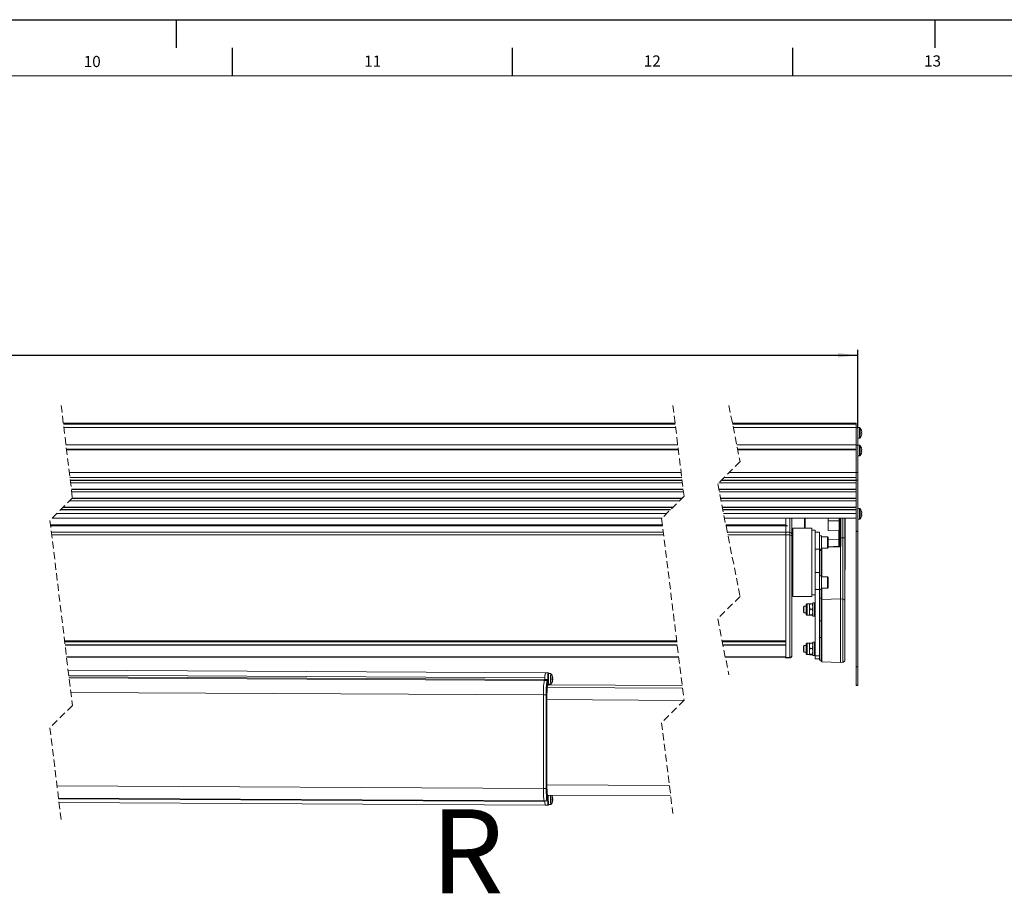
# Model space of a CAD drawing. Units: millimetres. Extents: x 0 to 841, y 0 to 594.
# Drawn here: x 488 to 663, y 438 to 594 of the extents above; entities that cross this region are included whole.
import ezdxf

# ---------------------------------------------------------------- set-up
doc = ezdxf.new("R2010")
doc.units = ezdxf.units.MM
doc.linetypes.add('CENTERX2', pattern=[20.32, 12.7, -2.54, 2.54, -2.54])
doc.linetypes.add('HIDDEN', pattern=[1.905, 1.27, -0.635])
doc.layers.add('LINIEN-DÜNN', color=7, linetype='Continuous')
doc.layers.add('ZEICHNUNGSKOPF', color=7, linetype='Continuous')
doc.layers.add('LINIEN-NORMAL', color=7, linetype='Continuous', lineweight=15)
doc.styles.add('SLDTEXTSTYLE0', font='TXT', dxfattribs={"width": 0.605})
doc.dimstyles.new('SLDDIMSTYLE0', dxfattribs={"dimtxt": 3.5, "dimasz": 3.5, "dimexe": 0, "dimexo": 0.0625, "dimgap": 0.875, "dimtad": 1, "dimdec": 8, "dimlfac": 5, "dimrnd": 1e-09, "dimzin": 12, "dimdsep": 46, "dimtxsty": 'SLDTEXTSTYLE0', "dimsah": 1, "dimcen": 0.09, "dimadec": 0, "dimazin": 3, "dimtfac": 1, "dimtofl": 0, "dimtmove": 0, "dimatfit": 3, "dimfxl": 1, "dimfrac": 2, "dimtolj": 1, "dimtzin": 12, "dimarcsym": 0})

# ---------------------------------------------------------------- blocks, each defined once
blk = doc.blocks.new('_D')
at = {"layer": 'ZEICHNUNGSKOPF'}
for p, q in [((130.29, 521.14), (130.29, 535.1)), ((637.15, 521.14), (637.15, 535.1)), ((130.29, 534.1), (637.15, 534.1))]:
    blk.add_line(p, q, dxfattribs=at)
for points in [[(130.29, 534.1), (133.79, 533.7), (133.79, 534.5)], [(637.15, 534.1), (633.65, 534.5), (633.65, 533.7)]]:
    blk.add_solid(points, dxfattribs=at)
at = {"layer": 'ZEICHNUNGSKOPF', "insert": (378.04, 538.61), "char_height": 3.5, "attachment_point": 1, "style": 'SLDTEXTSTYLE0'}
blk.add_mtext('B+30', dxfattribs=at)

msp = doc.modelspace()

# ---------------------------------------------------------------- linework, layer by layer
at = {"color": 7, "linetype": 'HIDDEN', "lineweight": 0}
for p, q in [((494.98217718, 525.15403618), (496.98217718, 508.63632923)), ((604.154792, 525.15403618), (606.154792, 508.94161494)), ((614.154792, 525.15403618), (616.154792, 515.12384084)), ((616.154792, 515.12384084), (612.154792, 511.12384084)), ((612.154792, 511.12384084), (616.154792, 491.06345017)), ((496.98217718, 508.63632923), (492.98217718, 504.63632923)), ((606.154792, 508.94161494), (602.154792, 504.94161494)), ((492.98217718, 504.63632923), (496.98217718, 471.60091534)), ((602.154792, 504.94161494), (606.154792, 472.51677244)), ((616.154792, 491.06345017), (612.154792, 487.06345017)), ((612.154792, 487.06345017), (614.154792, 477.03325483)), ((496.98217718, 471.60091534), (492.98217718, 467.60091534)), ((606.154792, 472.51677244), (602.154792, 468.51677244)), ((492.98217718, 467.60091534), (494.98217718, 451.08320839)), ((602.154792, 468.51677244), (604.154792, 452.3043512))]:
    msp.add_line(p, q, dxfattribs=at)
at = {"color": 7, "linetype": 'Continuous', "lineweight": 15}
for p, q in [((604.5464433, 521.97903732), (495.36661275, 521.97903732)), ((636.85024955, 521.97903732), (614.78790023, 521.97903732)), ((636.85024955, 521.97903732), (636.85024955, 521.7792038)), ((604.64514859, 521.17920259), (495.46345837, 521.17920259)), ((636.85024955, 521.17920259), (614.94735458, 521.17920259)), ((636.85024955, 521.7792038), (636.85024955, 521.17920259)), ((636.85024955, 521.17920259), (636.85024955, 518.1190435)), ((637.15022781, 521.14452163), (636.85024955, 521.14452163)), ((637.45154121, 521.19527498), (637.15022781, 521.19527498)), ((637.15022781, 521.19527498), (637.15022781, 521.03304604)), ((637.15022781, 521.03304604), (637.15022781, 518.05542448)), ((637.86023833, 520.51575223), (637.86023833, 520.37549952)), ((637.86023833, 520.37545183), (637.86023833, 520.37549952)), ((637.15022781, 519.2952756), (637.45154121, 519.2952756)), ((637.86023833, 520.11550108), (637.86023833, 519.97501293)), ((605.02266057, 518.1190435), (495.83398469, 518.1190435)), ((605.11697896, 517.35441724), (495.92656262, 517.35441724)), ((605.13114102, 517.23961869), (495.94046242, 517.23961869)), ((636.85024955, 518.1190435), (615.55756309, 518.1190435)), ((636.85024955, 517.35441724), (615.71000793, 517.35441724)), ((636.85024955, 517.23961869), (615.73289611, 517.23961869)), ((636.85024955, 518.1190435), (636.85024955, 517.35441724)), ((636.85024955, 517.35441724), (636.85024955, 517.2607694)), ((636.85024955, 517.2607694), (636.85024955, 517.23961869)), ((636.85024955, 517.23961869), (636.85024955, 517.23852495)), ((636.85024955, 517.23852495), (636.85024955, 513.18911353)), ((637.15022781, 518.05542448), (637.15022781, 518.05390457)), ((637.15022781, 518.05390457), (637.15022781, 518.02792588)), ((637.45154121, 518.02792588), (637.15022781, 518.02792588)), ((637.15022781, 518.02792588), (637.15022781, 517.90036598)), ((637.15022781, 517.90036598), (637.15022781, 513.19896916)), ((637.80282714, 517.19853619), (637.86023833, 517.20810273)), ((637.86023833, 517.20774809), (637.80282714, 517.19818452)), ((637.86023833, 517.34840313), (637.86023833, 517.20815042)), ((637.86023833, 517.20810273), (637.86023833, 517.20815042)), ((637.86023833, 516.94815198), (637.86023833, 516.80766383)), ((637.15022781, 516.1279265), (637.45154121, 516.1279265)), ((636.85024955, 513.18911353), (636.85024955, 512.30625847)), ((637.15022781, 513.19896916), (637.15022781, 511.82563642)), ((605.80858357, 511.74812654), (496.605388, 511.74812654)), ((636.85024955, 511.74812654), (612.77908065, 511.74812654)), ((636.85024955, 512.30625847), (636.85024955, 511.78816)), ((636.85024955, 511.78816), (636.85024955, 511.74812654)), ((636.85024955, 511.74812654), (636.85024955, 511.34812871)), ((637.15022781, 511.82563642), (637.15022781, 506.10369483)), ((605.85793622, 511.34812871), (496.65383465, 511.34812871)), ((606.00594647, 510.14812926), (496.79912694, 510.14812926)), ((606.05529912, 509.74812845), (496.84754975, 509.74812845)), ((636.85024955, 510.14812926), (612.349355, 510.14812926)), ((636.85024955, 511.34812871), (612.37906196, 511.34812871)), ((636.85024955, 509.74812845), (612.42912986, 509.74812845)), ((636.85024955, 511.34812871), (636.85024955, 511.30816081)), ((636.85024955, 511.30816081), (636.85024955, 510.18816272)), ((636.85024955, 510.18816272), (636.85024955, 510.14812926)), ((636.85024955, 510.14812926), (636.85024955, 509.74812845)), ((636.85024955, 509.74812845), (636.85024955, 509.70816055)), ((636.85024955, 509.70816055), (636.85024955, 508.58816245)), ((605.36131032, 508.14812818), (496.493975, 508.14812818)), ((605.76132901, 508.54812899), (496.89396985, 508.54812899)), ((636.85024955, 508.54812899), (612.66840675, 508.54812899)), ((636.85024955, 508.14812818), (612.74813392, 508.14812818)), ((636.85024955, 508.58816245), (636.85024955, 508.54812899)), ((636.85024955, 508.54812899), (636.85024955, 508.14812818)), ((636.85024955, 508.14812818), (636.85024955, 508.10816178)), ((636.85024955, 508.10816178), (636.85024955, 506.98816219)), ((603.76128323, 506.54812941), (494.89397175, 506.54812941)), ((604.16130192, 506.94812873), (495.2939666, 506.94812873)), ((636.85024955, 506.94812873), (612.9874108, 506.94812873)), ((636.85024955, 506.54812941), (613.06718566, 506.54812941)), ((636.85024955, 506.98816219), (636.85024955, 506.94812873)), ((636.85024955, 506.94812873), (636.85024955, 506.54812941)), ((636.85024955, 506.54812941), (636.85024955, 506.50816301)), ((636.85024955, 506.50816301), (636.85024955, 505.82816342)), ((637.45154121, 506.74880484), (637.15022781, 506.74880484)), ((493.39336522, 505.04751095), (602.26067669, 505.04751095)), ((613.36640098, 505.04751095), (636.85024955, 505.04751095)), ((624.35024955, 503.74644438), (624.35024955, 505.04751095)), ((624.35024955, 503.82324347), (624.35024955, 505.04751095)), ((625.41021087, 504.92838362), (625.41021087, 504.92825547)), ((625.41021087, 504.92825547), (625.41021087, 502.10348705)), ((627.65024879, 503.2223914), (627.65024879, 505.04751095)), ((631.85023048, 502.83560941), (631.85023048, 505.04751095)), ((633.75109412, 504.54698393), (631.85023048, 504.53039596)), ((633.85022857, 501.51301512), (633.85022857, 505.04751095)), ((634.15020682, 505.04751095), (634.15020682, 501.51301512)), ((634.85020377, 505.04751095), (634.85020377, 501.51301512)), ((634.91023757, 495.80591285), (634.91023757, 505.04751095)), ((636.85024955, 505.82816342), (636.85024955, 505.44597992)), ((636.85024955, 505.44597992), (636.85024955, 502.69734153)), ((637.15022781, 506.10369483), (637.15022781, 505.495419)), ((637.15022781, 505.495419), (637.15022781, 502.69734153)), ((637.15022781, 504.84880546), (637.45154121, 504.84880546)), ((637.80282714, 505.91941515), (637.86023833, 505.92898318)), ((637.86023833, 505.92862705), (637.80282714, 505.91906348)), ((637.86023833, 506.06928358), (637.86023833, 505.92903087)), ((637.86023833, 505.92898318), (637.86023833, 505.92903087)), ((637.86023833, 505.66903094), (637.86023833, 505.52854428)), ((602.31083996, 503.67652366), (493.09839375, 503.67652366)), ((624.35024955, 503.67652366), (613.63977172, 503.67652366)), ((624.35024955, 503.74644438), (624.55023505, 503.74145845)), ((624.35024955, 503.74644438), (624.35024955, 503.67652366)), ((624.35024955, 503.6761854), (624.35024955, 503.67652366)), ((624.35024955, 502.51985529), (624.35024955, 503.6761854)), ((624.55023505, 503.61883679), (624.35024955, 503.62771192)), ((624.35024955, 502.52352247), (624.35024955, 503.62771192)), ((624.55023505, 503.61883679), (624.55023505, 503.74145845)), ((628.94424178, 503.2223914), (625.54424979, 503.2223914)), ((625.54424979, 503.2223914), (625.54424979, 492.57907012)), ((628.94424178, 503.2223914), (628.94424178, 492.57907012)), ((629.54424598, 502.89239028), (628.94424178, 502.89239028)), ((629.54424598, 502.89239028), (629.54424598, 494.10097265)), ((633.75371673, 502.77836809), (631.85023048, 502.83560941)), ((634.91772391, 503.38414201), (634.91023757, 503.38414201)), ((636.85024955, 502.66314039), (636.85024955, 502.69734153)), ((636.85024955, 502.66314039), (636.85024955, 478.4824107)), ((637.15022781, 502.69734153), (637.15022781, 502.66314039)), ((637.15022781, 502.66314039), (637.15022781, 478.4824107)), ((624.35024955, 502.06629524), (624.35024955, 502.51985529)), ((624.35024955, 483.10839396), (624.35024955, 502.06629524)), ((624.35024955, 483.10839396), (624.35024955, 502.04368869)), ((625.41021087, 502.10348705), (625.41021087, 501.72037223)), ((625.41021087, 501.72037223), (625.41021087, 480.52731642)), ((630.34423568, 502.49746332), (629.54424598, 502.49746332)), ((630.34423568, 502.49746332), (630.34423568, 499.48500583)), ((630.6642411, 501.89746359), (630.34423568, 501.89746359)), ((630.6642411, 500.68881551), (630.6642411, 501.89746359)), ((631.74422958, 501.69746319), (630.6642411, 501.69746319)), ((631.86424949, 501.57746265), (631.86424949, 499.81746265)), ((633.85022857, 500.1017783), (633.85022857, 501.51301512)), ((634.15020682, 501.51301512), (634.15020682, 499.96939787)), ((634.85020377, 501.51301512), (634.85020377, 490.29438535)), ((634.91023757, 502.19740907), (634.91772391, 502.19740907)), ((625.54424979, 500.33520946), (625.41021087, 500.33520946)), ((625.45098045, 499.37903622), (625.41021087, 499.38117156)), ((625.45098045, 499.37903622), (625.45098045, 494.83144397)), ((630.34423568, 499.4974632), (630.6642411, 499.4974632)), ((630.34423568, 499.48500583), (630.34423568, 495.34731919)), ((630.65022208, 499.22743181), (630.34423568, 499.23811743)), ((630.65022208, 494.74731872), (630.65022208, 499.4974632)), ((630.6642411, 499.4974632), (630.6642411, 500.68881551)), ((630.6642411, 499.6974636), (631.74422958, 499.6974636)), ((631.86424949, 499.93585685), (633.76406409, 500.0021998)), ((634.06466224, 499.92335329), (634.06466224, 490.61089495)), ((625.54424979, 498.2982401), (625.45098045, 498.2982401)), ((625.45098045, 495.91223934), (625.54424979, 495.91223934)), ((634.91023757, 495.80591285), (634.85020377, 495.80591285)), ((625.41021087, 494.82930789), (625.45098045, 494.83144397)), ((630.34423568, 495.34731919), (629.54424598, 495.34731919)), ((629.54424598, 494.10097265), (629.54424598, 492.31972212)), ((630.34423568, 495.34731919), (630.34423568, 492.31972212)), ((630.6642411, 494.74731872), (630.34423568, 494.74731872)), ((630.6642411, 493.4528608), (630.6642411, 494.74731872)), ((631.74422958, 494.54731906), (630.6642411, 494.54731906)), ((631.86424949, 494.42731926), (631.86424949, 492.67202133)), ((625.54424979, 492.57907012), (625.54424979, 491.02239126)), ((628.94424178, 492.57907012), (628.94424178, 491.02239126)), ((629.54424598, 492.31972212), (629.54424598, 480.4717919)), ((630.34423568, 492.34731907), (630.6642411, 492.34731907)), ((630.34423568, 492.31972212), (630.34423568, 481.10937124)), ((630.65022208, 490.45396933), (630.65022208, 492.34731907)), ((630.6642411, 492.34731907), (630.6642411, 493.4528608)), ((630.6642411, 492.54731873), (631.74422958, 492.54731873)), ((631.86424949, 492.67202133), (631.86424949, 492.66731927)), ((625.54424979, 491.02239126), (628.94424178, 491.02239126)), ((628.94424178, 491.35239089), (629.54424598, 491.35239089)), ((630.65022208, 490.723921), (630.34423568, 490.723921)), ((630.65022208, 481.23721706), (630.65022208, 490.45396933)), ((634.06466224, 490.61089495), (634.06466224, 479.26772127)), ((627.56112792, 489.32392115), (627.4502156, 489.21302112)), ((627.4502156, 489.21302112), (627.4502156, 488.23482098)), ((627.92423942, 489.32392115), (627.56112792, 489.32392115)), ((627.56112792, 489.32392115), (627.56112792, 488.12392095)), ((627.92423942, 487.9305877), (627.92423942, 489.5172544)), ((628.54422309, 489.72392121), (628.13090064, 489.72392121)), ((628.54422309, 489.72392121), (628.54422309, 489.24838902)), ((628.54422309, 489.24838902), (628.54422309, 488.24879492)), ((628.63353469, 488.75681573), (628.54422309, 488.24879492)), ((629.03488853, 489.73996231), (628.63353469, 489.73996231)), ((629.03488853, 488.75681573), (628.63353469, 488.75681573)), ((629.03488853, 488.75681573), (629.12424781, 488.24879492)), ((629.44420554, 489.92392087), (629.12424781, 489.92392087)), ((629.12424781, 489.92392087), (629.12424781, 487.52392085)), ((629.44420554, 489.92392087), (629.44420554, 487.52392085)), ((629.50423934, 489.62392101), (629.44420554, 489.56392111)), ((629.54424598, 489.62392101), (629.50423934, 489.62392101)), ((629.50423934, 489.62392101), (629.50423934, 487.82392109)), ((634.85020377, 490.29438535), (634.85020377, 479.70298344)), ((627.4502156, 488.23482098), (627.56112792, 488.12392095)), ((627.56112792, 488.12392095), (627.92423942, 488.12392095)), ((628.13090064, 487.72392088), (628.54422309, 487.72392088)), ((628.54422309, 488.24879492), (628.54422309, 487.72432694)), ((628.63353469, 487.7407741), (628.54422309, 487.72432694)), ((628.54422309, 487.72392088), (628.54422309, 487.72432694)), ((629.03488853, 487.7407741), (628.63353469, 487.7407741)), ((629.03488853, 487.70787941), (628.63353469, 487.70787941)), ((629.03488853, 487.7407741), (629.12424781, 487.72432694)), ((629.12424781, 487.52392085), (629.44420554, 487.52392085)), ((629.44420554, 487.88392098), (629.50423934, 487.82392109)), ((629.50423934, 487.82392109), (629.54424598, 487.82392109)), ((630.34423568, 486.72392109), (630.65022208, 486.72392109)), ((630.65022208, 483.69938894), (630.34423568, 483.69938894)), ((495.67777283, 482.37370701), (604.93883259, 482.37370701)), ((613.08993079, 482.37370701), (624.35024955, 482.37370701)), ((624.35024955, 483.00215913), (624.35024955, 483.10839396)), ((624.35024955, 482.92317248), (624.35024955, 483.00215913)), ((624.35024955, 482.4032196), (624.35024955, 482.92317248)), ((624.35024955, 482.37370701), (624.35024955, 482.4032196)), ((624.35024955, 480.14850916), (624.35024955, 482.37370701)), ((624.35024955, 480.30160611), (624.35024955, 482.37370701)), ((627.56112792, 482.29938896), (627.4502156, 482.18848893)), ((627.4502156, 482.18848893), (627.4502156, 481.21028898)), ((627.92423942, 482.29938896), (627.56112792, 482.29938896)), ((627.56112792, 482.29938896), (627.56112792, 481.09938895)), ((627.92423942, 482.14601829), (627.92423942, 482.49272231)), ((627.92423942, 480.90605551), (627.92423942, 482.14601829)), ((628.54422309, 482.69938893), (628.13090064, 482.69938893)), ((628.54422309, 482.26236712), (628.54422309, 482.69938893)), ((628.54422309, 482.26236712), (628.54422309, 481.26513252)), ((628.63353469, 481.78520353), (628.54422309, 481.26513252)), ((629.03488853, 482.73953085), (628.63353469, 482.73953085)), ((629.03488853, 481.78520353), (628.63353469, 481.78520353)), ((629.03488853, 481.78520353), (629.12424781, 481.26513252)), ((629.44420554, 482.89938892), (629.12424781, 482.89938892)), ((629.12424781, 480.84174769), (629.12424781, 482.89938892)), ((629.44420554, 480.84174769), (629.44420554, 482.89938892)), ((629.50423934, 482.59938892), (629.44420554, 482.53938893)), ((629.54424598, 482.59938892), (629.50423934, 482.59938892)), ((629.50423934, 482.59938892), (629.50423934, 480.7993889)), ((495.93998559, 480.20825481), (605.20595677, 480.20825481)), ((613.52170684, 480.20825481), (624.35024955, 480.20825481)), ((624.35024955, 480.04341835), (624.35024955, 480.14850916)), ((624.35024955, 480.04341835), (625.0241635, 480.06695324)), ((625.41021087, 480.52731642), (625.41021087, 480.46670968)), ((627.4502156, 481.21028898), (627.56112792, 481.09938895)), ((627.56112792, 481.09938895), (627.92423942, 481.09938895)), ((628.13090064, 480.69938889), (628.54422309, 480.69938889)), ((628.54422309, 481.26513252), (628.54422309, 480.70215436)), ((628.63353469, 480.7450615), (628.54422309, 480.70215436)), ((629.03488853, 480.7450615), (628.63353469, 480.7450615)), ((629.03488853, 480.65924702), (628.63353469, 480.65924702)), ((629.03488853, 480.7450615), (629.12424781, 480.70215436)), ((629.12424781, 480.49938885), (629.12424781, 480.84174769)), ((629.12424781, 480.49938885), (629.44420554, 480.49938885)), ((629.44420554, 480.85938899), (629.50423934, 480.7993889)), ((629.44420554, 480.49938885), (629.44420554, 480.84174769)), ((629.50423934, 480.7993889), (629.54424598, 480.7993889)), ((629.54424598, 480.4717919), (629.54424598, 479.89938894)), ((629.54424598, 479.89938894), (630.34423568, 479.89938894)), ((630.34423568, 479.69938891), (630.34423568, 481.09938895)), ((630.65022208, 479.69938891), (630.65022208, 481.23721706)), ((630.34423568, 479.69938891), (630.65022208, 479.69938891)), ((630.65022208, 479.48352435), (630.65022208, 479.69938891)), ((630.74673392, 479.38358525), (634.06466224, 479.26772127)), ((634.06466224, 479.26772127), (634.48508956, 479.30450553)), ((636.85024955, 478.4824107), (636.85024955, 475.1882937)), ((637.15022781, 478.4824107), (637.15022781, 475.1882937)), ((581.3954509, 477.40053089), (496.22365601, 477.86537634)), ((581.89450867, 477.39780696), (581.3954509, 477.40053089)), ((582.37418301, 477.28518734), (581.99373849, 477.28726381)), ((582.37418301, 477.28518734), (582.36900933, 477.28141175)), ((582.45267041, 477.24248806), (582.44935639, 477.24568026)), ((582.69302018, 476.66121015), (582.64559872, 476.66146869)), ((582.66941674, 476.52292961), (582.71042473, 476.52270535)), ((581.32495053, 476.24613607), (581.20652802, 476.07334593)), ((581.20652802, 476.07334593), (581.30394585, 476.21548438)), ((581.82403214, 476.24341214), (581.32495053, 476.24613607)), ((581.78385861, 475.12066701), (581.97449811, 475.3987793)), ((605.82942135, 475.15419537), (581.89636834, 475.28481597)), ((581.98336728, 475.387292), (582.3638118, 475.38521552)), ((582.30134614, 475.28260538), (582.29841359, 475.38557241)), ((582.43986733, 475.42414034), (582.4427522, 475.42705575)), ((582.71042473, 476.19492898), (582.65172608, 476.19524935)), ((582.654754, 476.00586528), (582.69302018, 476.00565666)), ((636.85024955, 475.1882937), (636.85024955, 475.14462212)), ((636.85024955, 475.14462212), (637.15022781, 475.14462212)), ((637.15022781, 475.1882937), (637.15022781, 475.14462212)), ((581.05999596, 456.75610045), (581.05999596, 473.46916014)), ((581.69185288, 473.05582279), (581.69223435, 473.05691207)), ((581.69223435, 457.28010276), (581.69223435, 473.05691207)), ((581.77148469, 455.60151378), (603.76285679, 455.48149088)), ((582.69302018, 455.16729692), (582.64559872, 455.1675562)), ((494.50270302, 455.04303017), (581.193415, 454.56989446)), ((494.59749825, 454.26030794), (581.3838876, 453.78665069)), ((581.193415, 454.56989446), (581.69249661, 454.56717053)), ((581.3838876, 453.78665069), (581.88294537, 453.78392676)), ((581.78807862, 454.61977461), (581.90929062, 454.79663947)), ((581.98336728, 453.89337877), (582.3638118, 453.89130452)), ((582.71042473, 454.70101574), (582.65172608, 454.70133761)), ((582.654754, 454.51195279), (582.69302018, 454.51174417)), ((582.66941674, 455.02901712), (582.71042473, 455.02879361))]:
    msp.add_line(p, q, dxfattribs=at)
at = {"color": 8, "linetype": 'Continuous', "lineweight": 0}
for p, q in [((604.57109578, 521.7792038), (495.39081223, 521.7792038)), ((636.85024955, 521.7792038), (614.82771613, 521.7792038)), ((637.45154121, 521.19527498), (637.45154121, 519.2952756)), ((637.61461951, 521.1110268), (637.61461951, 519.37952081)), ((605.13128407, 517.23852495), (495.94060547, 517.23852495)), ((636.85024955, 517.23852495), (615.73313453, 517.23852495)), ((636.85024955, 518.05542448), (637.15022781, 518.05542448)), ((637.15022781, 518.05390457), (636.85024955, 518.05390457)), ((637.45154121, 518.02792588), (637.45154121, 516.1279265)), ((637.61461951, 517.9436777), (637.61461951, 516.21217469)), ((605.63081868, 513.18911353), (496.43091328, 513.18911353)), ((636.85024955, 513.18911353), (614.22008254, 513.18911353)), ((637.15022781, 513.19896916), (636.85024955, 513.19896916)), ((605.73972828, 512.30625847), (496.53782017, 512.30625847)), ((605.80362446, 511.78816), (496.6005481, 511.78816)), ((636.85024955, 511.78816), (612.81913497, 511.78816)), ((636.85024955, 512.30625847), (613.33721854, 512.30625847)), ((637.15022781, 511.82563642), (636.85024955, 511.82563642)), ((605.86284764, 511.30816081), (496.65867455, 511.30816081)), ((606.00103505, 510.18816272), (496.79428704, 510.18816272)), ((606.06021054, 509.70816055), (496.85238965, 509.70816055)), ((636.85024955, 511.30816081), (612.339103, 511.30816081)), ((636.85024955, 510.18816272), (612.34134414, 510.18816272)), ((636.85024955, 509.70816055), (612.43709304, 509.70816055)), ((605.32135136, 508.10816178), (496.45401604, 508.10816178)), ((605.80133565, 508.58816245), (496.93400033, 508.58816245)), ((636.85024955, 508.58816245), (612.66039588, 508.58816245)), ((636.85024955, 508.10816178), (612.7560971, 508.10816178)), ((603.72132428, 506.50816301), (494.8540128, 506.50816301)), ((604.20135625, 506.98816219), (495.33402093, 506.98816219)), ((636.85024955, 506.98816219), (612.97944762, 506.98816219)), ((636.85024955, 506.50816301), (613.07514884, 506.50816301)), ((637.45154121, 506.74880484), (637.45154121, 504.84880546)), ((637.61461951, 506.66455665), (637.61461951, 504.93305364)), ((603.04135449, 505.82816342), (494.17401917, 505.82816342)), ((636.85024955, 505.82816342), (613.21076133, 505.82816342)), ((625.0241635, 502.50016937), (625.0241635, 505.04751095)), ((627.74671294, 505.04751095), (627.74671294, 503.2223914)), ((633.94674041, 505.04751095), (633.94674041, 501.51301512)), ((634.48508956, 501.51301512), (634.48508956, 505.04751095)), ((493.08063157, 503.82324347), (602.29276784, 503.82324347)), ((493.09071667, 503.73995939), (602.30301983, 503.73995939)), ((493.09844143, 503.6761854), (602.31088765, 503.6761854)), ((613.61049392, 503.82324347), (624.35024955, 503.82324347)), ((613.62713554, 503.73995939), (624.35024955, 503.73995939)), ((613.6398194, 503.6761854), (624.35024955, 503.6761854)), ((633.75371673, 501.18284413), (633.75371673, 502.77836809)), ((636.85024955, 502.69734153), (637.15022781, 502.69734153)), ((637.15022781, 502.66314039), (636.85024955, 502.66314039)), ((493.23844082, 502.51985529), (602.45355733, 502.51985529)), ((493.29337247, 502.06629524), (602.50949032, 502.06629524)), ((613.87041785, 502.51985529), (624.35024955, 502.51985529)), ((613.96082618, 502.06629524), (624.35024955, 502.06629524)), ((624.35024955, 502.52352247), (625.0241635, 502.50016937)), ((624.35024955, 502.04368869), (625.0241635, 502.02571193)), ((625.0241635, 502.02571193), (625.0241635, 502.50016937)), ((625.0241635, 480.16957084), (625.0241635, 502.02571193)), ((625.54424979, 500.93520919), (625.41021087, 500.93520919)), ((631.74422958, 499.6974636), (631.74422958, 501.69746319)), ((633.75371673, 501.18284413), (631.86424949, 501.19452515)), ((633.75371673, 500.00183919), (633.75371673, 501.18284413)), ((633.85022857, 501.51301512), (633.94674041, 501.51301512)), ((633.94674041, 501.51301512), (633.94674041, 500.11111388)), ((634.15020682, 501.51301512), (633.94674041, 501.51301512)), ((634.48508956, 501.51301512), (634.15020682, 501.51301512)), ((634.48508956, 490.58414662), (634.48508956, 501.51301512)), ((634.85020377, 501.51301512), (634.48508956, 501.51301512)), ((630.34423568, 499.48500583), (629.54424598, 499.48500583)), ((630.5547116, 499.40904716), (630.55475928, 499.4974632)), ((630.74673392, 499.6974636), (630.74673392, 494.54731906)), ((631.74422958, 492.54731873), (631.74422958, 494.54731906)), ((630.34423568, 492.31972212), (629.54424598, 492.31972212)), ((630.74673392, 492.54731873), (630.74673392, 490.52664229)), ((634.06466224, 490.61089495), (630.74673392, 490.52664229)), ((630.74673392, 490.52664229), (630.74673392, 479.38358525)), ((634.48508956, 490.58414662), (634.06466224, 490.61089495)), ((634.48508956, 479.30450553), (634.48508956, 490.58414662)), ((628.13090064, 487.72392088), (628.13090064, 489.72392121)), ((495.58881886, 483.10839396), (604.84818585, 483.10839396)), ((495.60169346, 483.00215913), (604.86129887, 483.00215913)), ((495.61125405, 482.92317248), (604.87102635, 482.92317248)), ((495.6742204, 482.4032196), (604.93516095, 482.4032196)), ((612.94339873, 483.10839396), (624.35024955, 483.10839396)), ((612.96461799, 483.00215913), (624.35024955, 483.00215913)), ((612.98035361, 482.92317248), (624.35024955, 482.92317248)), ((613.08401801, 482.4032196), (624.35024955, 482.4032196)), ((628.13090064, 482.26236712), (628.13090064, 482.69938893)), ((628.13090064, 480.69938889), (628.13090064, 482.26236712)), ((495.92868455, 480.30160611), (605.19441731, 480.30160611)), ((613.50311019, 480.30160611), (624.35024955, 480.30160611)), ((624.35024955, 480.14850916), (625.0241635, 480.16957084)), ((625.0241635, 480.06695324), (625.0241635, 480.16957084)), ((630.34423568, 480.4717919), (629.54424598, 480.4717919)), ((637.15022781, 478.4824107), (636.85024955, 478.4824107)), ((496.32808335, 477.00290495), (581.32743008, 476.53900051)), ((496.36730321, 476.67904684), (581.30394585, 476.21548438)), ((496.38458855, 476.5362818), (581.20652802, 476.07334593)), ((582.69437916, 476.28471667), (582.62843258, 476.28507653)), ((582.66049988, 476.7269496), (582.64443047, 476.72703752)), ((582.69437916, 476.45723114), (582.67141945, 476.45735631)), ((581.70558579, 476.070622), (581.20652802, 476.07334593)), ((581.70558579, 476.070622), (581.82403214, 476.24341214)), ((581.74788125, 474.81273824), (605.88778622, 474.68098888)), ((581.80517323, 475.2080206), (581.81394703, 475.22597799)), ((581.93024762, 476.15263799), (581.80541165, 475.97047651)), ((581.81394703, 475.22597799), (581.96391232, 475.44476056)), ((581.89090855, 475.27683714), (605.83042271, 475.14618153)), ((582.24145539, 475.38588384), (582.24915631, 475.28289074)), ((582.66049988, 475.91613347), (582.64223702, 475.9162333)), ((582.68612988, 476.03979895), (582.66107209, 476.03993529)), ((637.15022781, 475.1882937), (636.85024955, 475.1882937)), ((496.70020707, 473.92957398), (581.05999596, 473.46916014)), ((581.55907757, 473.46643621), (581.05999596, 473.46916014)), ((581.55907757, 456.75337652), (581.55907757, 473.46643621)), ((581.66498311, 473.474798), (581.66498311, 456.76173905)), ((581.69185288, 457.279012), (581.69185288, 473.05582279)), ((581.69223435, 472.6422202), (606.14675648, 472.50875348)), ((494.23791535, 457.22995439), (581.05999596, 456.75610045)), ((581.69185288, 457.279012), (581.69223435, 457.28010276)), ((581.69223435, 457.42317477), (603.53802807, 457.3039476)), ((581.55907757, 456.75337652), (581.05999596, 456.75610045)), ((581.90693028, 455.60077468), (581.81394703, 455.46512345)), ((582.66049988, 455.23303786), (582.64443047, 455.23312429)), ((494.51514847, 454.94038502), (581.32743008, 454.46658471)), ((581.78388245, 454.67143992), (581.80541165, 454.67576722)), ((581.80541165, 454.67576722), (581.93024762, 454.85792795)), ((582.69437916, 454.79080418), (582.62843258, 454.79116479)), ((582.66049988, 454.42222098), (582.64223702, 454.42232231)), ((582.68612988, 454.54588571), (582.66107209, 454.5460228)), ((582.69437916, 454.9633179), (582.67141945, 454.96344307))]:
    msp.add_line(p, q, dxfattribs=at)
at = {"color": 7, "linetype": 'Continuous', "lineweight": 15, "flags": 128}
for points in [[(637.80277946, 520.73560098), (637.80492522, 520.73598245), (637.8064511, 520.73625961), (637.80735709, 520.73643545), (637.8076432, 520.73651293), (637.80735709, 520.73648611), (637.8064511, 520.73636094), (637.80492522, 520.73613146), (637.80277946, 520.73580364)], [(637.80277946, 517.56825188), (637.80492522, 517.56863335), (637.8064511, 517.56891051), (637.80735709, 517.56908933), (637.8076432, 517.56916383), (637.80735709, 517.56913701), (637.8064511, 517.56901184), (637.80492522, 517.56878236), (637.80277946, 517.56845454)], [(637.80277946, 506.28913382), (637.80492522, 506.28951231), (637.8064511, 506.28979096), (637.80735709, 506.28996828), (637.8076432, 506.29004428), (637.80735709, 506.29001895), (637.8064511, 506.2898908), (637.80492522, 506.28966281), (637.80277946, 506.28933498)], [(625.41021087, 504.92838362), (625.40286758, 505.00470737), (625.39209106, 505.04751095)], [(633.87645461, 499.95988497), (634.07624938, 499.96682593), (634.15020682, 499.96939787)], [(581.99373849, 477.28726381), (581.98854096, 477.28348823), (581.9729007, 477.22557189), (581.95840485, 477.10177453), (581.94615014, 476.92127788), (581.93704255, 476.69746915), (581.9317735, 476.44694635), (581.93067677, 476.18829051), (581.93389542, 475.94068387), (581.94116719, 475.72249064), (581.95194371, 475.54989347), (581.9654382, 475.43569321), (581.98064931, 475.38835967), (581.98336728, 475.387292)], [(581.193415, 454.56989446), (581.18108876, 454.57862953), (581.15641244, 454.65048292), (581.13326199, 454.79280988), (581.11232884, 455.00128606), (581.09428055, 455.26957253), (581.07964165, 455.5895243), (581.06884129, 455.95141688), (581.0622371, 456.34425321), (581.05999596, 456.75610045)], [(581.05999596, 456.75610045), (581.0622371, 456.34425321), (581.06884129, 455.95141688), (581.07964165, 455.5895243), (581.09428055, 455.26957253), (581.11232884, 455.00128606), (581.13326199, 454.79280988), (581.15641244, 454.65048292), (581.18108876, 454.57862953), (581.193415, 454.56989446)], [(581.66498311, 456.76173905), (581.66767724, 456.31875733), (581.6756881, 455.90066949), (581.68865807, 455.52354792), (581.70611031, 455.20187953), (581.72740109, 454.94802931), (581.7516721, 454.77175155), (581.77801735, 454.67982033), (581.78388245, 454.67143992)], [(581.32743008, 454.46658471), (581.32604725, 454.52481547), (581.32444985, 454.56917921)]]:
    msp.add_lwpolyline(points, dxfattribs=at)
at = {"color": 8, "linetype": 'Continuous', "lineweight": 0, "flags": 128}
for points in [[(625.39175727, 505.04751095), (625.40286758, 505.00399211), (625.41021087, 504.92825547)], [(634.06466224, 499.92335329), (633.86486747, 499.91641829), (633.06573608, 499.88867679), (631.86424949, 499.84696546)], [(581.82403214, 476.24341214), (581.82622559, 476.51988232), (581.83268674, 476.78394655), (581.84298642, 477.01760718), (581.85638554, 477.20494235), (581.87197812, 477.33318435), (581.88873894, 477.3935944), (581.89453251, 477.39780696)], [(582.00213082, 477.28721799), (581.98854096, 477.29344854), (581.97240002, 477.23286079), (581.95749886, 477.10291633), (581.94719918, 476.95457155)], [(582.02859528, 475.28409401), (582.02456601, 475.32425189), (582.01719887, 475.38710723)], [(581.69314034, 454.56719139), (581.68014653, 454.57590559), (581.65547021, 454.64775899), (581.63231976, 454.79008594), (581.61141045, 454.99856213), (581.59333832, 455.2668486), (581.57869942, 455.58680037), (581.56789906, 455.94869295), (581.56129487, 456.34152928), (581.55907757, 456.75337652)], [(581.81394703, 455.46512345), (581.79012902, 455.46864906), (581.76721699, 455.54858783), (581.74611695, 455.70187608), (581.74196847, 455.74307481)], [(582.41612084, 455.59799412), (582.40446217, 455.44175545), (582.39466317, 455.22441009), (582.38877423, 454.97599283), (582.38727219, 454.71662918), (582.39027627, 454.46733275), (582.39752419, 454.24830058), (582.40844376, 454.077274), (582.42217667, 453.96811405), (582.43755467, 453.92965713), (582.44344361, 453.93420497)], [(581.95439942, 454.01639679), (581.95749886, 453.98712495), (581.97240002, 453.90065649), (581.98854096, 453.88719478), (581.99175961, 453.89333406)]]:
    msp.add_lwpolyline(points, dxfattribs=at)
at = {"color": 7, "linetype": 'Continuous', "lineweight": 15}
for centre, radius, start, end in [((637.45156438, 520.99536128), 0.1999137, 35.3505338337, 90.0066424017), ((636.39509241, 520.24548608), 1.49546217, 19.1683272684, 35.3646449946), ((636.37630607, 520.24580163), 1.50828654, 10.3102559004, 18.9578984125), ((642.93980665, 489.10478004), 31.68059202, 99.2264523672, 99.3317471781), ((631.82030629, 555.76906707), 35.90567168, 279.5911463621, 279.6841478624), ((636.32089608, 520.24568358), 1.48676875, 355.3539543974, 4.6460456026), ((637.45157339, 519.49517595), 0.19990035, 269.9907745721, 324.6503961972), ((636.39497069, 520.24512426), 1.49559773, 324.6360939757, 340.8309337613), ((632.66398575, 489.68046185), 30.87543771, 80.3111651886, 80.4193175948), ((636.37608096, 520.24498913), 1.50851259, 341.0434245307, 349.6903179018), ((636.37630607, 520.24474598), 1.50828654, 341.0421015875, 349.6897440996), ((637.79073651, 519.67729164), 0.07858326, 77.5760494766, 81.1846399733), ((637.45156438, 517.82801218), 0.1999137, 35.3505338337, 90.0066424017), ((636.39509241, 517.07813698), 1.49546217, 19.1683272684, 35.3646449946), ((636.37630607, 517.07845253), 1.50828654, 10.3102559004, 18.9578984125), ((642.93980668, 485.93743077), 31.68059219, 99.2264523675, 99.3317471778), ((631.82030623, 552.60171832), 35.90567203, 279.5911463624, 279.6841478618), ((636.32089608, 517.07833448), 1.48676875, 355.3539543974, 4.6460456026), ((632.66398572, 486.51311257), 30.8754379, 80.3111651887, 80.4193175943), ((636.37608096, 517.07764003), 1.50851259, 341.0434245307, 349.6903179018), ((636.37650911, 517.07735049), 1.50807848, 341.0413691454, 349.6900971637), ((637.45157527, 516.32781912), 0.19989262, 269.990236235, 324.6525875296), ((636.39505039, 517.07774097), 1.49551123, 324.63548808, 340.8311683169), ((637.79547261, 516.53520175), 0.05290281, 76.6996609022, 82.0610285427), ((637.45156983, 506.54890168), 0.19990316, 35.3489731482, 90.0082030872), ((636.3950714, 505.79900315), 1.4954867, 19.1685794744, 35.364578458), ((636.37630607, 505.79933297), 1.50828654, 10.3102559004, 18.9578984125), ((633.75021425, 504.64699437), 0.10001431, 270.5040617501, 359.9924256783), ((637.45156983, 505.04870862), 0.19990316, 269.9917969128, 324.6510268517), ((636.39509241, 505.79859436), 1.49546217, 324.6353550054, 340.8316727316), ((642.49149231, 477.40227979), 28.90024292, 99.2213874197, 99.3368121256), ((632.66398572, 536.36361876), 30.87543788, 279.5806824057, 279.6888348113), ((636.32089608, 505.79921493), 1.48676875, 355.353954398, 4.646045602), ((632.28527617, 473.00814832), 33.13326812, 80.3134056795, 80.4141885874), ((636.37608096, 505.79852048), 1.50851259, 341.0434245307, 349.6903179018), ((636.37631652, 505.79827791), 1.50827636, 341.0420049683, 349.689651031), ((637.78968283, 505.22506857), 0.08443134, 77.718111617, 81.0764950809), ((633.75720193, 502.68513018), 0.09330303, 4.4111709091, 92.1406985548), ((631.74417507, 501.57738875), 0.12007444, 0.0352581957, 89.9739902306), ((631.74417761, 499.81753549), 0.1200719, 270.0247950277, 359.9652450668), ((631.74417507, 494.42724462), 0.12007444, 0.0356140897, 89.9739900751), ((631.74417507, 492.66739316), 0.12007444, 270.0260097694, 359.9647418044), ((628.13087127, 489.51728936), 0.20663185, 89.991854775, 180.0096944309), ((628.13087127, 487.93055273), 0.20663185, 179.9903055691, 270.008145225), ((628.13087087, 482.49275748), 0.20663146, 89.9917445896, 180.0097529768), ((625.01024193, 480.46667983), 0.39996894, 271.9946767466, 0.0042753722), ((628.13087095, 480.90602042), 0.20663153, 179.9902690591, 270.0082333745), ((630.75025829, 479.48355935), 0.10003621, 180.0200457185, 267.9810021627), ((634.45028604, 479.70290597), 0.39991774, 274.9925775439, 0.0110993047), ((579.75591081, 476.49046761), 1.57226851, 349.9274031738, 1.7688915236), ((586.49890867, 476.50950599), 5.18065696, 170.0964162686, 182.9140111419), ((584.29647336, 476.73803465), 2.97570707, 167.1361593685, 183.8351678357), ((594.94217319, 476.27873315), 13.01253654, 177.0228619354, 180.5552210147), ((581.13094041, 476.34235039), 1.59913039, 14.6986054465, 34.256034118), ((582.09439198, 476.6324055), 0.60296832, 335.5058509642, 344.5659210935), ((581.11902813, 476.30840926), 1.56515374, 5.9972562629, 11.7572238091), ((582.34049795, 476.52773621), 0.37694458, 20.7379490454, 31.903837004), ((582.16569141, 476.61330107), 0.52950063, 5.1912071544, 15.0730442998), ((581.15081796, 476.35846964), 1.56823042, 6.0114250564, 11.7602173883), ((582.41821543, 476.55961299), 0.2945309, 339.6588058479, 352.8013473384), ((582.18030165, 476.14652053), 0.53232871, 5.2175213886, 15.0467300656), ((593.96346141, 474.04932469), 12.91650152, 170.9845715133, 182.5743942779), ((594.82690451, 474.00074056), 13.77716766, 171.3477074466, 182.2112583445), ((594.47869526, 474.00557741), 12.82470062, 171.1868823557, 182.3719936957), ((593.91434666, 473.49135022), 12.23025095, 171.9311684698, 182.0407725564), ((581.1300464, 476.34202168), 1.60011224, 325.1232096077, 346.7534021978), ((582.32304757, 476.01066637), 0.37699466, 20.7383840055, 31.9028858986), ((581.12685225, 476.30701023), 1.5573015, 348.2181333891, 353.9975147094), ((582.11179653, 476.16612432), 0.60296832, 335.5058509642, 344.5659210935), ((581.15855628, 476.35849907), 1.56046496, 348.2153335549, 353.9831242291), ((582.41273747, 476.04032682), 0.28241887, 346.7023720498, 352.9484968218), ((600.22274782, 457.11486423), 18.53162194, 179.4924838478, 184.245160112), ((589.22756381, 454.85579047), 7.30784645, 174.1511130944, 187.5675893918), ((581.12854659, 454.84749952), 1.60168381, 14.7093212681, 27.913018946), ((582.34056808, 455.03386218), 0.37686511, 20.7361498036, 31.9046039647), ((582.16571386, 455.11939299), 0.5294778, 5.1908714732, 15.0732153134), ((581.15063052, 454.86452859), 1.5684199, 6.0117726082, 11.7598698365), ((584.5212414, 454.4123373), 3.19913623, 177.1899785396, 191.2785992547), ((583.76731793, 454.32686697), 2.44388497, 176.7225935641, 192.7706039923), ((581.70556817, 454.67599559), 0.09984374, 325.730261691, 359.868945277), ((591.22493958, 454.70357188), 9.29597357, 179.0485818947, 184.239273976), ((581.13006201, 454.84810297), 1.60009544, 325.1230946986, 346.753517107), ((582.09428651, 455.13853132), 0.60308018, 335.5066929892, 344.5650790684), ((582.32316353, 454.51681275), 0.37686511, 20.7361498036, 31.9046039647), ((581.11895185, 454.81448486), 1.56523084, 5.9973982468, 11.7570818251), ((581.1268188, 454.81310223), 1.55733531, 348.2181961858, 353.9974519127), ((582.11169106, 454.67225015), 0.60308018, 335.5066929892, 344.5650790684), ((581.15852308, 454.86459104), 1.56049852, 348.2153956307, 353.9830621532), ((582.41276193, 454.54641154), 0.28239425, 346.7019289966, 352.9484497637), ((582.418192, 455.06570466), 0.29455457, 339.659496059, 352.8012600316), ((582.18032395, 454.65261243), 0.53230605, 5.2171896231, 15.0468971635)]:
    msp.add_arc(centre, radius, start, end, dxfattribs=at)
at = {"color": 8, "linetype": 'Continuous', "lineweight": 0}
for centre, radius, start, end in [((625.01193585, 502.10207961), 0.39827751, 0.2024732771, 88.2406654695), ((625.05536979, 501.66845296), 0.3586193, 8.3242760458, 94.9920705241), ((633.77643173, 501.03468163), 0.14989362, 60.5062839897, 98.71622861), ((630.55782558, 499.3163901), 0.09270937, 4.7084998484, 91.9248495625), ((633.92341425, 499.84872048), 0.26342818, 84.9198940835, 106.1301538338), ((630.73748629, 490.43850165), 0.08862444, 84.0104955656, 169.9486556452), ((634.50726468, 490.23717637), 0.34767814, 9.4708495363, 93.6568407441), ((625.03183226, 480.54846225), 0.37896902, 268.8404928004, 356.8013310006), ((588.71433546, 476.31623356), 6.41831229, 171.3511199715, 188.340545373), ((587.94431835, 476.30626034), 5.57468535, 170.2984918012, 189.1045647742), ((594.4608761, 474.04681133), 12.91484574, 170.9843519034, 182.5756596865), ((581.70504033, 475.97025191), 0.10037157, 0.1282108383, 89.688628631), ((581.61612061, 475.22586728), 0.19782646, 328.0236059346, 0.0320633), ((581.58462576, 473.81770755), 0.35219918, 265.8401656443, 283.1886967769), ((581.58463503, 457.10449994), 0.35205233, 265.8369152425, 283.192748349), ((581.613896, 455.46496478), 0.20005109, 0.0454421439, 41.5777715877), ((589.60912038, 454.85352888), 7.30894777, 174.1505445742, 187.5649608217), ((585.30285413, 454.45615877), 3.48537443, 176.4416751006, 191.1204532101)]:
    msp.add_arc(centre, radius, start, end, dxfattribs=at)
for points, knots in [([(630.65022208, 499.26773945), (630.62902745, 499.27669725), (630.57050585, 499.30143111), (630.56086246, 499.3671375), (630.5547116, 499.40904716)], [0, 0, 0, 0, 0.3621678077, 1, 1, 1, 1]), ([(633.94674041, 500.11111388), (633.94460849, 500.088692), (633.94114496, 500.05226512), (633.92087724, 500.01175557), (633.90095678, 499.98293968), (633.88559535, 499.96848573), (633.87645461, 499.95988497)], [0, 0, 0, 0, 0.3894679519, 0.6327346123, 0.781460556, 1, 1, 1, 1])]:
    msp.add_open_spline(points, degree=3, knots=knots, dxfattribs=at)
at = {"color": 7, "linetype": 'Continuous', "lineweight": 15}
for points, knots in [([(633.75371673, 500.00183919), (633.7598585, 500.00239405), (633.77714079, 500.00395534), (633.80411834, 500.01535228), (633.82957574, 500.03793789), (633.8468749, 500.06797086), (633.84911114, 500.09051376), (633.85022857, 500.1017783)], [0, 0, 0, 0, 0.12071402891, 0.33967612057, 0.55966390297, 0.77996703732, 1, 1, 1, 1]), ([(633.76406409, 500.0021998), (633.76972311, 500.00173936), (633.78445781, 500.0005405), (633.80222834, 499.98413235), (633.82499881, 499.96939147), (633.85046799, 499.9602727), (633.86841139, 499.96000498), (633.87645461, 499.95988497)], [0, 0, 0, 0, 0.1358925567, 0.3538308482, 0.5630428054, 0.8041316032, 1, 1, 1, 1]), ([(634.15020682, 499.96939787), (634.13977917, 499.96646783), (634.12220137, 499.96152868), (634.10022929, 499.95340092), (634.08413944, 499.94567613), (634.07337656, 499.93878656), (634.0673043, 499.93178731), (634.06493304, 499.92726385), (634.06473576, 499.92441497), (634.06466224, 499.92335329)], [0, 0, 0, 0, 0.3216771276, 0.5422481237, 0.6941310683, 0.8526504127, 0.9157448752, 0.9686008795, 1, 1, 1, 1]), ([(628.54422309, 489.72351515), (628.54438027, 489.72390702), (628.55575953, 489.75227671), (628.59491755, 489.74607669), (628.63353469, 489.73996231)], [0, 0, 0, 0, 0.0138127678, 1, 1, 1, 1]), ([(628.63353469, 489.73996231), (628.62005658, 489.69874553), (628.56807905, 489.53979541), (628.55437419, 489.37238721), (628.54422309, 489.24838902)], [0, 0, 0, 0, 0.2593063782, 1, 1, 1, 1]), ([(628.54422309, 489.24838902), (628.5455713, 489.20365362), (628.55061415, 489.03632507), (628.59847181, 488.87500602), (628.63353469, 488.75681573)], [0, 0, 0, 0, 0.2673506719, 1, 1, 1, 1]), ([(629.12424781, 489.72351515), (629.12407469, 489.72390704), (629.11172273, 489.75186863), (629.07303452, 489.74587346), (629.03488853, 489.73996231)], [0, 0, 0, 0, 0.0140152542, 1, 1, 1, 1]), ([(629.03488853, 489.73996231), (629.04838457, 489.69874614), (629.10042716, 489.53981098), (629.1141119, 489.37239186), (629.12424781, 489.24838902)], [0, 0, 0, 0, 0.2593269511, 1, 1, 1, 1]), ([(629.12424781, 489.24838902), (629.12290032, 489.20365346), (629.11786003, 489.03632072), (629.06997312, 488.87500471), (629.03488853, 488.75681573)], [0, 0, 0, 0, 0.2673449736, 1, 1, 1, 1]), ([(628.54422309, 488.24879492), (628.5443097, 488.23675028), (628.54554796, 488.06455772), (628.59113573, 487.89679865), (628.63353469, 487.7407741)], [0, 0, 0, 0, 0.0699486515, 1, 1, 1, 1]), ([(628.54422309, 487.72432694), (628.54438027, 487.72393495), (628.55575637, 487.69556382), (628.59491605, 487.70176445), (628.63353469, 487.70787941)], [0, 0, 0, 0, 0.0138164896, 1, 1, 1, 1]), ([(629.12424781, 488.24879492), (629.12414475, 488.23675029), (629.12267137, 488.06456077), (629.07718921, 487.89680001), (629.03488853, 487.7407741)], [0, 0, 0, 0, 0.0699498423, 1, 1, 1, 1]), ([(629.12424781, 487.72432694), (629.12407469, 487.72393493), (629.11172605, 487.6959717), (629.07303609, 487.70196758), (629.03488853, 487.70787941)], [0, 0, 0, 0, 0.01401892, 1, 1, 1, 1]), ([(628.54422309, 482.26236712), (628.54557431, 482.30579923), (628.55063379, 482.46842537), (628.59847229, 482.62486853), (628.63353469, 482.73953085)], [0, 0, 0, 0, 0.26706721184, 1, 1, 1, 1]), ([(628.54422309, 482.69662356), (628.54437005, 482.69764939), (628.54915218, 482.73102974), (628.59200185, 482.73534663), (628.63353469, 482.73953085)], [0, 0, 0, 0, 0.0307314759, 1, 1, 1, 1]), ([(628.63353469, 481.78520353), (628.62005688, 481.825201), (628.56815779, 481.97921943), (628.55440464, 482.14191925), (628.54422309, 482.26236712)], [0, 0, 0, 0, 0.2596927134, 1, 1, 1, 1]), ([(629.12424781, 482.26236712), (629.1228973, 482.3057994), (629.11784036, 482.46842985), (629.06997264, 482.62486988), (629.03488853, 482.73953085)], [0, 0, 0, 0, 0.2670611867, 1, 1, 1, 1]), ([(629.12424781, 482.69662356), (629.12408477, 482.69764939), (629.11879243, 482.73094919), (629.07618418, 482.73530715), (629.03488853, 482.73953085)], [0, 0, 0, 0, 0.0308059978, 1, 1, 1, 1]), ([(629.03488853, 481.78520353), (629.04838428, 481.82520037), (629.10034811, 481.97920348), (629.11408132, 482.1419145), (629.12424781, 482.26236712)], [0, 0, 0, 0, 0.2597144552, 1, 1, 1, 1]), ([(628.54422309, 481.26513252), (628.54430959, 481.25280249), (628.54554533, 481.07665809), (628.59113566, 480.90484643), (628.63353469, 480.7450615)], [0, 0, 0, 0, 0.0699995384, 1, 1, 1, 1]), ([(628.54422309, 480.70215436), (628.54437005, 480.70112851), (628.54915209, 480.66774812), (628.59200182, 480.66343124), (628.63353469, 480.65924702)], [0, 0, 0, 0, 0.03073191985, 1, 1, 1, 1]), ([(629.12424781, 481.26513252), (629.12414486, 481.2528025), (629.12267417, 481.07666107), (629.07718937, 480.90484776), (629.03488853, 480.7450615)], [0, 0, 0, 0, 0.0700006754, 1, 1, 1, 1]), ([(629.12424781, 480.70215436), (629.12408477, 480.70112851), (629.11879252, 480.66782867), (629.07618422, 480.66347072), (629.03488853, 480.65924702)], [0, 0, 0, 0, 0.0308064406, 1, 1, 1, 1]), ([(582.00434811, 477.28708612), (582.0030247, 477.29610467), (582.00015655, 477.3156499), (581.98726358, 477.34389726), (581.96621971, 477.371304), (581.93473043, 477.39300367), (581.90864435, 477.39569012), (581.89553387, 477.39704029)], [0, 0, 0, 0, 0.1608636994, 0.3486277436, 0.5417741887, 0.7697025694, 1, 1, 1, 1]), ([(582.64309533, 476.38241464), (582.64026418, 476.37463436), (582.63390389, 476.35715561), (582.62955793, 476.32766788), (582.6274771, 476.29568729), (582.62863662, 476.26448108), (582.63269941, 476.23737665), (582.63775951, 476.21934309), (582.64224494, 476.21140574), (582.64309533, 476.20990092)], [0, 0, 0, 0, 0.1405188254, 0.3156817196, 0.5041118873, 0.6856225049, 0.8450895052, 0.9706308195, 1, 1, 1, 1]), ([(582.66049988, 476.7269496), (582.65828556, 476.73120877), (582.65483071, 476.73785403), (582.64265053, 476.73276092), (582.64270265, 476.71654717), (582.6412938, 476.69604779), (582.64433667, 476.66788625), (582.64783266, 476.64451405), (582.65067917, 476.63058854), (582.65134461, 476.62733311)], [0, 0, 0, 0, 0.0952712012, 0.1486448879, 0.2580235244, 0.4340688517, 0.6615287988, 0.9208738584, 1, 1, 1, 1]), ([(582.69437916, 476.28471667), (582.69269152, 476.2925612), (582.6888531, 476.31040306), (582.68632237, 476.33966411), (582.68509096, 476.3715886), (582.6857624, 476.40264739), (582.68818012, 476.42959625), (582.69108385, 476.44746986), (582.69387112, 476.45572624), (582.69437916, 476.45723114)], [0, 0, 0, 0, 0.1383035375, 0.3145618909, 0.505543461, 0.6894792166, 0.8497489628, 0.9726136226, 1, 1, 1, 1]), ([(581.82403214, 476.24341214), (581.83285978, 476.24275042), (581.85000002, 476.2414656), (581.8759863, 476.23157189), (581.902103, 476.21394566), (581.92262872, 476.18661555), (581.9297758, 476.16366214), (581.93023993, 476.15281756), (581.93024762, 476.15263799)], [0, 0, 0, 0, 0.1734650184, 0.3368095398, 0.5412143349, 0.7862830073, 0.9964611078, 1, 1, 1, 1]), ([(582.36559994, 475.38713777), (582.37391409, 475.38684647), (582.38882908, 475.3863239), (582.40158328, 475.39389829), (582.40722783, 475.39725045)], [0, 0, 0, 0, 0.5574357483, 1, 1, 1, 1]), ([(582.65134461, 475.98903069), (582.64928242, 475.97837321), (582.6454521, 475.95857792), (582.64184588, 475.93062061), (582.64210347, 475.91376202), (582.64237872, 475.8975767), (582.65423847, 475.89990955), (582.65676557, 475.90877241), (582.65963826, 475.91443503), (582.66049988, 475.91613347)], [0, 0, 0, 0, 0.2836160335, 0.5267911416, 0.698099702, 0.7865269834, 0.8338450606, 0.9501639351, 1, 1, 1, 1]), ([(582.67954953, 476.00572968), (582.68102755, 476.01384607), (582.68309993, 476.02522633), (582.68545457, 476.03655102), (582.68612988, 476.03979895)], [0, 0, 0, 0, 0.7132000129, 1, 1, 1, 1]), ([(581.77081711, 455.55615762), (581.77069002, 455.55675268), (581.76778793, 455.57034037), (581.75793225, 455.61495044), (581.74908205, 455.68585441), (581.74388958, 455.74366054), (581.74153931, 455.76982537)], [0, 0, 0, 0, 0.00845768982, 0.19312312142, 0.63478272973, 1, 1, 1, 1]), ([(582.66049988, 455.23303786), (582.65828538, 455.23729742), (582.65483009, 455.24394358), (582.6426509, 455.23884561), (582.64270244, 455.22263268), (582.64129384, 455.20213051), (582.64433676, 455.17396823), (582.64783125, 455.15059704), (582.65067913, 455.13667406), (582.65134461, 455.13342062)], [0, 0, 0, 0, 0.095271651, 0.1486519786, 0.2580368486, 0.434100753, 0.6615794655, 0.9209199026, 1, 1, 1, 1]), ([(581.69867165, 454.57271376), (581.71289184, 454.57290617), (581.74357462, 454.57332132), (581.7721474, 454.59836295), (581.78487789, 454.6154728), (581.78807862, 454.61977461)], [0, 0, 0, 0, 0.3926924804, 0.8473090638, 1, 1, 1, 1]), ([(581.88201554, 453.7846748), (581.88329367, 453.78441276), (581.89883975, 453.78122558), (581.92616689, 453.79132403), (581.95466317, 453.81000794), (581.97271849, 453.83178776), (581.98597761, 453.85752699), (581.99358506, 453.87936527), (581.99582723, 453.89395324), (581.99624188, 453.89665106)], [0, 0, 0, 0, 0.0222856629, 0.2710639528, 0.458366368, 0.6085817342, 0.7474660138, 0.9532976383, 1, 1, 1, 1]), ([(581.93024762, 454.85792795), (581.93023988, 454.85770843), (581.92978119, 454.8446987), (581.92535405, 454.82245603), (581.91285925, 454.80475978), (581.90778859, 454.79757825)], [0, 0, 0, 0, 0.0100947868, 0.5982744668, 1, 1, 1, 1]), ([(582.36269124, 453.89171878), (582.36335819, 453.89157323), (582.37696281, 453.88860425), (582.40159932, 453.89736615), (582.42728361, 453.91419166), (582.44069382, 453.92868309), (582.4450322, 453.93691339), (582.4456609, 453.93810609)], [0, 0, 0, 0, 0.0205764588, 0.4197207604, 0.7193530726, 0.9593299322, 1, 1, 1, 1]), ([(582.64309533, 454.88850215), (582.64026417, 454.88072237), (582.63390365, 454.8632442), (582.62955791, 454.83375637), (582.62747711, 454.8017758), (582.6286367, 454.77056906), (582.63269962, 454.74346456), (582.63775889, 454.72543004), (582.64224494, 454.717493), (582.64309533, 454.71598843)], [0, 0, 0, 0, 0.1405107172, 0.3156735033, 0.5041119863, 0.6856140511, 0.8450892996, 0.9706345462, 1, 1, 1, 1]), ([(582.65134461, 454.49511746), (582.64928236, 454.48446172), (582.64545161, 454.46466797), (582.6418457, 454.43671122), (582.6421038, 454.41985171), (582.64237824, 454.40366416), (582.65423723, 454.40599692), (582.65676728, 454.41485805), (582.65963835, 454.42052152), (582.66049988, 454.42222098)], [0, 0, 0, 0, 0.2835730339, 0.5267556166, 0.6980842257, 0.7865242382, 0.8338425272, 0.9501405406, 1, 1, 1, 1]), ([(582.67954953, 454.51181868), (582.6810271, 454.51993641), (582.68309842, 454.53131613), (582.68545451, 454.54263979), (582.68612988, 454.54588571)], [0, 0, 0, 0, 0.713350281, 1, 1, 1, 1]), ([(582.69437916, 454.79080418), (582.69269151, 454.79864846), (582.68885282, 454.81649078), (582.68632258, 454.84575189), (582.6850909, 454.87767685), (582.68576243, 454.90873565), (582.68818002, 454.9356845), (582.69108366, 454.9535577), (582.69387112, 454.96181325), (582.69437916, 454.9633179)], [0, 0, 0, 0, 0.13829987416, 0.31457170206, 0.50554545661, 0.68948621418, 0.84976085282, 0.97261758801, 1, 1, 1, 1])]:
    msp.add_open_spline(points, degree=3, knots=knots, dxfattribs=at)
at = {"layer": 'LINIEN-DÜNN'}
for p, q in [((0, 594), (841, 594)), ((651, 589), (651, 594)), ((525.5, 589), (525.5, 584)), ((575.5, 589), (575.5, 584)), ((625.5, 589), (625.5, 584))]:
    msp.add_line(p, q, dxfattribs=at)
at = {"layer": 'LINIEN-DÜNN', "linetype": 'CENTERX2'}
msp.add_line((515.5, 594), (515.5, 589), dxfattribs=at)
at = {"layer": 'LINIEN-NORMAL', "lineweight": 15}
msp.add_line((831, 584), (20, 584), dxfattribs=at)

# ---------------------------------------------------------------- texts
at = {"color": 7, "linetype": 'Continuous', "lineweight": 0, "char_height": 2, "attachment_point": 2, "style": 'SLDTEXTSTYLE0'}
for s, insert in [('10', (500.52204705, 587.54287899)), ('11', (550.57799459, 587.59542781)), ('12', (600.48196782, 587.62154969)), ('13', (650.51432574, 587.63692602))]:
    msp.add_mtext(s, dxfattribs=dict(at, insert=insert))
at = {"layer": 'ZEICHNUNGSKOPF', "insert": (560.96582363, 453.06418688), "char_height": 15, "attachment_point": 1, "style": 'SLDTEXTSTYLE0'}
msp.add_mtext('R', dxfattribs=at)

# ---------------------------------------------------------------- dimensions: what is measured, and where the dimension line sits
at = {"layer": 'ZEICHNUNGSKOPF'}
dim = msp.add_linear_dim(base=(637.15022666, 534.10243325), p1=(130.29499559, 521.1445223), p2=(637.15022666, 521.1445223), text='B+30', dimstyle='SLDDIMSTYLE0', dxfattribs=at)
dim.commit()
dim.dimension.update_dxf_attribs({"geometry": '_D', "text_midpoint": (383.72261112, 534.10243325), "dimtype": 160})

doc.saveas('drawing.dxf')
